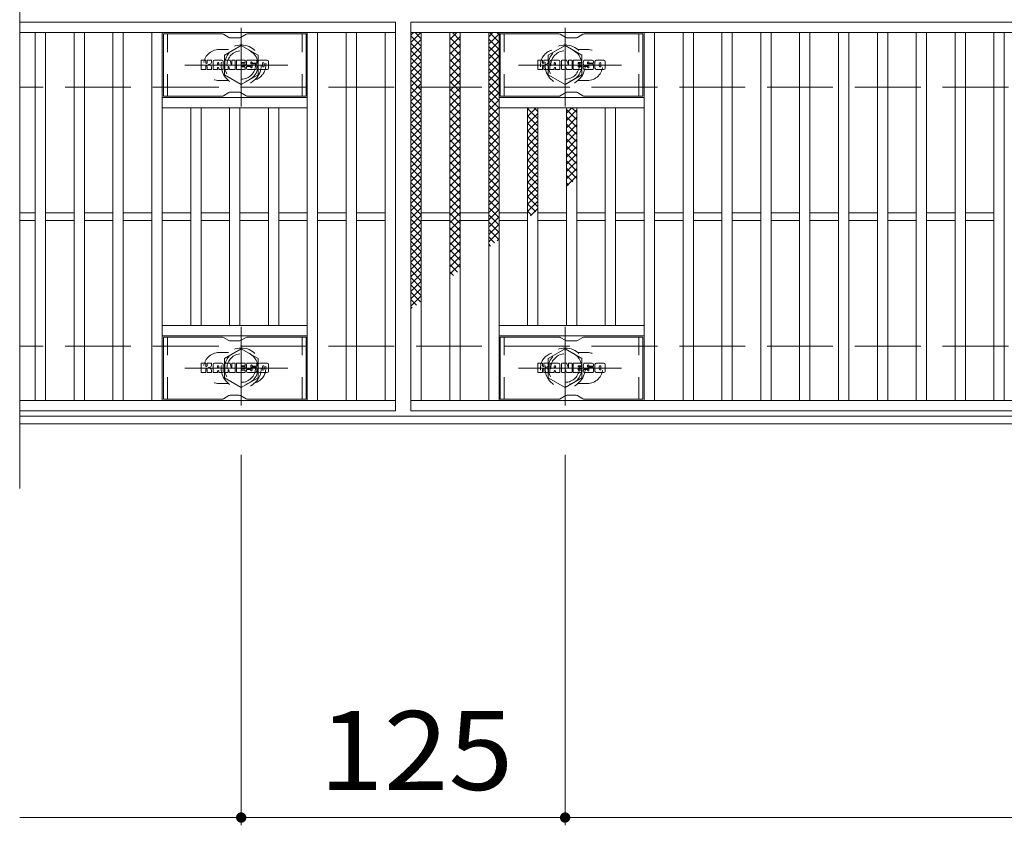
# Model space of a CAD drawing. Units: millimetres. Extents: x -1673 to 1867, y -1382 to 1155.
# Drawn here: x -1664 to -1284, y 626 to 937 of the extents above; entities that cross this region are included whole.
import ezdxf

# ---------------------------------------------------------------- set-up
doc = ezdxf.new("R2010")
doc.units = ezdxf.units.MM
doc.header["$LTSCALE"] = 10
for name, pattern in [('JWW_CENTER1', [6.773333, 4.233333, -0.846667, 0.846667, -0.846667]), ('JWW_DASHED1', [1.693333, 0.846667, -0.846667]), ('JWW_DASHED3', [3.386667, 2.54, -0.846667])]:
    doc.linetypes.add(name, pattern=pattern)
for name, color, linetype in [('C-1', 7, 'Continuous'), ('C-2', 7, 'Continuous'), ('C-3', 7, 'Continuous'), ('C-4', 7, 'Continuous'), ('C-8', 7, 'Continuous'), ('C-9', 7, 'Continuous'), ('C-F', 7, 'Continuous')]:
    doc.layers.add(name, color=color, linetype=linetype)
doc.styles.add('ＭＳ ゴシック', font='msgothic.ttc', dxfattribs={"height": 1})

msp = doc.modelspace()

# ---------------------------------------------------------------- linework, layer by layer
at = {"layer": 'C-1', "color": 2, "linetype": 'JWW_DASHED3', "lineweight": 9}
for p, q in [((-368.39, 910.92), (-1664.39, 910.92)), ((-368.39, 810.92), (-1664.39, 810.92))]:
    msp.add_line(p, q, dxfattribs=at)
at = {"layer": 'C-1', "color": 2, "linetype": 'Continuous', "lineweight": 9}
for p, q in [((-368.39, 783.92), (-1664.39, 783.92)), ((-368.39, 780.92), (-1664.39, 780.92))]:
    msp.add_line(p, q, dxfattribs=at)
at = {"layer": 'C-2', "color": 3, "linetype": 'Continuous', "lineweight": 9}
for p, q in [((-1664.39, 965.92), (-1664.39, 755.92)), ((-1519.39, 935.92), (-1664.39, 935.92)), ((-1519.39, 935.92), (-1519.39, 785.92)), ((-1513.39, 785.92), (-1513.39, 935.92)), ((-1513.39, 935.92), (-519.39, 935.92)), ((-1519.39, 931.92), (-1664.39, 931.92)), ((-1658.39, 789.92), (-1658.39, 931.92)), ((-1654.39, 789.92), (-1654.39, 931.92)), ((-1643.39, 789.92), (-1643.39, 931.92)), ((-1639.39, 789.92), (-1639.39, 931.92)), ((-1628.39, 789.92), (-1628.39, 931.92)), ((-1624.39, 789.92), (-1624.39, 931.92)), ((-1613.39, 789.92), (-1613.39, 931.92)), ((-1609.39, 789.92), (-1609.39, 931.92)), ((-1553.39, 789.92), (-1553.39, 931.92)), ((-1549.39, 789.92), (-1549.39, 931.92)), ((-1538.39, 789.92), (-1538.39, 931.92)), ((-1534.39, 789.92), (-1534.39, 931.92)), ((-1523.39, 789.92), (-1523.39, 931.92)), ((-1513.39, 931.92), (-519.39, 931.92)), ((-1509.39, 789.92), (-1509.39, 931.92)), ((-1498.39, 789.92), (-1498.39, 931.92)), ((-1494.39, 789.92), (-1494.39, 931.92)), ((-1483.39, 789.92), (-1483.39, 931.92)), ((-1479.39, 789.92), (-1479.39, 931.92)), ((-1423.39, 789.92), (-1423.39, 931.92)), ((-1419.39, 789.92), (-1419.39, 931.92)), ((-1408.39, 789.92), (-1408.39, 931.92)), ((-1404.39, 789.92), (-1404.39, 931.92)), ((-1393.39, 789.92), (-1393.39, 931.92)), ((-1389.39, 789.92), (-1389.39, 931.92)), ((-1378.39, 789.92), (-1378.39, 931.92)), ((-1374.39, 789.92), (-1374.39, 931.92)), ((-1363.39, 789.92), (-1363.39, 931.92)), ((-1359.39, 789.92), (-1359.39, 931.92)), ((-1348.39, 789.92), (-1348.39, 931.92)), ((-1344.39, 789.92), (-1344.39, 931.92)), ((-1333.39, 789.92), (-1333.39, 931.92)), ((-1329.39, 789.92), (-1329.39, 931.92)), ((-1318.39, 789.92), (-1318.39, 931.92)), ((-1314.39, 789.92), (-1314.39, 931.92)), ((-1303.39, 789.92), (-1303.39, 931.92)), ((-1299.39, 789.92), (-1299.39, 931.92)), ((-1288.39, 789.92), (-1288.39, 931.92)), ((-1284.39, 789.92), (-1284.39, 931.92)), ((-1553.39, 906.92), (-1609.39, 906.92)), ((-1479.39, 906.92), (-1423.39, 906.92)), ((-1553.39, 902.92), (-1609.39, 902.92)), ((-1598.39, 818.92), (-1598.39, 902.92)), ((-1594.39, 818.92), (-1594.39, 902.92)), ((-1583.39, 818.92), (-1583.39, 902.92)), ((-1579.39, 818.92), (-1579.39, 902.92)), ((-1568.39, 818.92), (-1568.39, 902.92)), ((-1564.39, 818.92), (-1564.39, 902.92)), ((-1479.39, 902.92), (-1423.39, 902.92)), ((-1468.39, 818.92), (-1468.39, 902.92)), ((-1464.39, 818.92), (-1464.39, 902.92)), ((-1453.39, 818.92), (-1453.39, 902.92)), ((-1449.39, 818.92), (-1449.39, 902.92)), ((-1438.39, 818.92), (-1438.39, 902.92)), ((-1434.39, 818.92), (-1434.39, 902.92)), ((-1658.39, 862.42), (-1664.39, 862.42)), ((-1658.39, 859.42), (-1664.39, 859.42)), ((-1643.39, 862.42), (-1654.39, 862.42)), ((-1643.39, 859.42), (-1654.39, 859.42)), ((-1628.39, 862.42), (-1639.39, 862.42)), ((-1628.39, 859.42), (-1639.39, 859.42)), ((-1613.39, 862.42), (-1624.39, 862.42)), ((-1613.39, 859.42), (-1624.39, 859.42)), ((-1598.39, 862.42), (-1609.39, 862.42)), ((-1598.39, 859.42), (-1609.39, 859.42)), ((-1583.39, 862.42), (-1594.39, 862.42)), ((-1583.39, 859.42), (-1594.39, 859.42)), ((-1568.39, 862.42), (-1579.39, 862.42)), ((-1568.39, 859.42), (-1579.39, 859.42)), ((-1553.39, 862.42), (-1564.39, 862.42)), ((-1553.39, 859.42), (-1564.39, 859.42)), ((-1538.39, 862.42), (-1549.39, 862.42)), ((-1538.39, 859.42), (-1549.39, 859.42)), ((-1523.39, 862.42), (-1534.39, 862.42)), ((-1523.39, 859.42), (-1534.39, 859.42)), ((-1509.39, 862.42), (-1498.39, 862.42)), ((-1509.39, 859.42), (-1498.39, 859.42)), ((-1494.39, 862.42), (-1483.39, 862.42)), ((-1494.39, 859.42), (-1483.39, 859.42)), ((-1479.39, 862.42), (-1468.39, 862.42)), ((-1479.39, 859.42), (-1468.39, 859.42)), ((-1464.39, 862.42), (-1453.39, 862.42)), ((-1464.39, 859.42), (-1453.39, 859.42)), ((-1449.39, 862.42), (-1438.39, 862.42)), ((-1449.39, 859.42), (-1438.39, 859.42)), ((-1434.39, 862.42), (-1423.39, 862.42)), ((-1434.39, 859.42), (-1423.39, 859.42)), ((-1419.39, 862.42), (-1408.39, 862.42)), ((-1419.39, 859.42), (-1408.39, 859.42)), ((-1404.39, 862.42), (-1393.39, 862.42)), ((-1404.39, 859.42), (-1393.39, 859.42)), ((-1389.39, 862.42), (-1378.39, 862.42)), ((-1389.39, 859.42), (-1378.39, 859.42)), ((-1374.39, 862.42), (-1363.39, 862.42)), ((-1374.39, 859.42), (-1363.39, 859.42)), ((-1359.39, 862.42), (-1348.39, 862.42)), ((-1359.39, 859.42), (-1348.39, 859.42)), ((-1344.39, 862.42), (-1333.39, 862.42)), ((-1344.39, 859.42), (-1333.39, 859.42)), ((-1329.39, 862.42), (-1318.39, 862.42)), ((-1329.39, 859.42), (-1318.39, 859.42)), ((-1314.39, 862.42), (-1303.39, 862.42)), ((-1314.39, 859.42), (-1303.39, 859.42)), ((-1299.39, 862.42), (-1288.39, 862.42)), ((-1299.39, 859.42), (-1288.39, 859.42)), ((-1553.39, 818.92), (-1609.39, 818.92)), ((-1479.39, 818.92), (-1423.39, 818.92)), ((-1553.39, 814.92), (-1609.39, 814.92)), ((-1479.39, 814.92), (-1423.39, 814.92)), ((-1664.39, 789.92), (-1519.39, 789.92)), ((-519.39, 789.92), (-1513.39, 789.92)), ((-1519.39, 785.92), (-1664.39, 785.92)), ((-519.39, 785.92), (-1513.39, 785.92))]:
    msp.add_line(p, q, dxfattribs=at)
at = {"layer": 'C-2', "color": 3, "linetype": 'JWW_DASHED1', "lineweight": 9}
for p, q in [((-1583.79, 925.42), (-1587.39, 925.42)), ((-1448.98, 925.42), (-1445.39, 925.42)), ((-1583.79, 913.42), (-1587.39, 913.42)), ((-1448.98, 913.42), (-1445.39, 913.42)), ((-1583.79, 808.42), (-1587.39, 808.42)), ((-1448.98, 808.42), (-1445.39, 808.42)), ((-1583.79, 796.42), (-1587.39, 796.42)), ((-1448.98, 796.42), (-1445.39, 796.42))]:
    msp.add_line(p, q, dxfattribs=at)
for centre, start, end in [((-1587.39, 919.42), 90, 270), ((-1575.39, 919.42), 286.3308, 73.6692), ((-1457.39, 919.42), 106.3308, 253.6692), ((-1445.39, 919.42), 270, 90), ((-1587.39, 802.42), 90, 270), ((-1575.39, 802.42), 286.3308, 73.6692), ((-1457.39, 802.42), 106.3308, 253.6692), ((-1445.39, 802.42), 270, 90)]:
    msp.add_arc(centre, 6, start, end, dxfattribs=at)
at = {"layer": 'C-3', "color": 6, "linetype": 'Continuous', "lineweight": 9}
for p, q in [((-1608.89, 907.42), (-1608.89, 931.42)), ((-1586.24, 931.42), (-1608.89, 931.42)), ((-1585.74, 931.28), (-1583.61, 930.05)), ((-1577.01, 931.28), (-1579.14, 930.05)), ((-1576.51, 931.42), (-1553.89, 931.42)), ((-1553.89, 907.42), (-1553.89, 931.42)), ((-1478.89, 907.42), (-1478.89, 931.42)), ((-1456.24, 931.42), (-1478.89, 931.42)), ((-1455.74, 931.28), (-1453.61, 930.05)), ((-1447.01, 931.28), (-1449.14, 930.05)), ((-1446.51, 931.42), (-1423.89, 931.42)), ((-1423.89, 907.42), (-1423.89, 931.42)), ((-1579.64, 929.92), (-1583.11, 929.92)), ((-1449.64, 929.92), (-1453.11, 929.92)), ((-1585.74, 907.55), (-1583.61, 908.78)), ((-1579.64, 908.92), (-1583.11, 908.92)), ((-1577.01, 907.55), (-1579.14, 908.78)), ((-1455.74, 907.55), (-1453.61, 908.78)), ((-1449.64, 908.92), (-1453.11, 908.92)), ((-1447.01, 907.55), (-1449.14, 908.78)), ((-1586.24, 907.42), (-1608.89, 907.42)), ((-1576.51, 907.42), (-1553.89, 907.42)), ((-1456.24, 907.42), (-1478.89, 907.42)), ((-1446.51, 907.42), (-1423.89, 907.42)), ((-1608.89, 790.42), (-1608.89, 814.42)), ((-1586.24, 814.42), (-1608.89, 814.42)), ((-1585.74, 814.28), (-1583.61, 813.05)), ((-1577.01, 814.28), (-1579.14, 813.05)), ((-1576.51, 814.42), (-1553.89, 814.42)), ((-1553.89, 790.42), (-1553.89, 814.42)), ((-1478.89, 790.42), (-1478.89, 814.42)), ((-1456.24, 814.42), (-1478.89, 814.42)), ((-1455.74, 814.28), (-1453.61, 813.05)), ((-1447.01, 814.28), (-1449.14, 813.05)), ((-1446.51, 814.42), (-1423.89, 814.42)), ((-1423.89, 790.42), (-1423.89, 814.42)), ((-1579.64, 812.92), (-1583.11, 812.92)), ((-1449.64, 812.92), (-1453.11, 812.92)), ((-1586.24, 790.42), (-1608.89, 790.42)), ((-1585.74, 790.55), (-1583.61, 791.79)), ((-1579.64, 791.92), (-1583.11, 791.92)), ((-1577.01, 790.55), (-1579.14, 791.79)), ((-1576.51, 790.42), (-1553.89, 790.42)), ((-1456.24, 790.42), (-1478.89, 790.42)), ((-1455.74, 790.55), (-1453.61, 791.79)), ((-1449.64, 791.92), (-1453.11, 791.92)), ((-1447.01, 790.55), (-1449.14, 791.79)), ((-1446.51, 790.42), (-1423.89, 790.42))]:
    msp.add_line(p, q, dxfattribs=at)
at = {"layer": 'C-3', "color": 6, "linetype": 'JWW_DASHED1', "lineweight": 9}
for p, q in [((-1607.39, 907.42), (-1607.39, 931.42)), ((-1555.39, 907.42), (-1555.39, 931.42)), ((-1477.39, 907.42), (-1477.39, 931.42)), ((-1425.39, 907.42), (-1425.39, 931.42)), ((-1607.39, 790.42), (-1607.39, 814.42)), ((-1555.39, 790.42), (-1555.39, 814.42)), ((-1477.39, 790.42), (-1477.39, 814.42)), ((-1425.39, 790.42), (-1425.39, 814.42))]:
    msp.add_line(p, q, dxfattribs=at)
at = {"layer": 'C-3', "color": 6, "linetype": 'Continuous', "lineweight": 9}
for centre, start, end in [((-1586.24, 930.42), 60, 90), ((-1576.51, 930.42), 90, 120), ((-1456.24, 930.42), 60, 90), ((-1446.51, 930.42), 90, 120), ((-1583.11, 930.92), 240, 270), ((-1579.64, 930.92), 270, 300), ((-1453.11, 930.92), 240, 270), ((-1449.64, 930.92), 270, 300), ((-1583.11, 907.92), 90, 120), ((-1579.64, 907.92), 60, 90), ((-1453.11, 907.92), 90, 120), ((-1449.64, 907.92), 60, 90), ((-1586.24, 908.42), 270, 300), ((-1576.51, 908.42), 240, 270), ((-1456.24, 908.42), 270, 300), ((-1446.51, 908.42), 240, 270), ((-1586.24, 813.42), 60, 90), ((-1576.51, 813.42), 90, 120), ((-1456.24, 813.42), 60, 90), ((-1446.51, 813.42), 90, 120), ((-1583.11, 813.92), 240, 270), ((-1579.64, 813.92), 270, 300), ((-1453.11, 813.92), 240, 270), ((-1449.64, 813.92), 270, 300), ((-1586.24, 791.42), 270, 300), ((-1583.11, 790.92), 90, 120), ((-1579.64, 790.92), 60, 90), ((-1576.51, 791.42), 240, 270), ((-1456.24, 791.42), 270, 300), ((-1453.11, 790.92), 90, 120), ((-1449.64, 790.92), 60, 90), ((-1446.51, 791.42), 240, 270)]:
    msp.add_arc(centre, 1, start, end, dxfattribs=at)
at = {"layer": 'C-4', "color": 7, "linetype": 'Continuous', "lineweight": 9}
for p, q in [((-1578.89, 768.92), (-1578.89, 625.92)), ((-1453.89, 768.92), (-1453.89, 625.92)), ((-1664.39, 628.92), (-368.39, 628.92))]:
    msp.add_line(p, q, dxfattribs=at)
at = {"layer": 'C-4', "color": 7, "linetype": 'Continuous', "lineweight": 9, "const_width": 2}
for points in [[(-1577.89, 628.92, 0.414214), (-1578.89, 629.92, 0.414214), (-1579.89, 628.92, 0.414214), (-1578.89, 627.92, 0.414214)], [(-1452.89, 628.92, 0.414214), (-1453.89, 629.92, 0.414214), (-1454.89, 628.92, 0.414214), (-1453.89, 627.92, 0.414214)]]:
    msp.add_lwpolyline(points, format="xyb", close=True, dxfattribs=at)
at = {"layer": 'C-8', "color": 4, "linetype": 'JWW_CENTER1', "lineweight": 9}
for p, q in [((-1578.89, 903.45), (-1578.89, 933.8)), ((-1453.89, 903.45), (-1453.89, 933.8)), ((-1560.92, 919.42), (-1600.61, 919.42)), ((-1471.86, 919.42), (-1432.17, 919.42)), ((-1578.89, 818.39), (-1578.89, 788.04)), ((-1453.89, 818.39), (-1453.89, 788.04)), ((-1560.92, 802.42), (-1600.61, 802.42)), ((-1471.86, 802.42), (-1432.17, 802.42))]:
    msp.add_line(p, q, dxfattribs=at)
at = {"layer": 'C-8', "color": 4, "linetype": 'JWW_DASHED1', "lineweight": 9}
for p, q in [((-1585.39, 923.17), (-1578.89, 926.92)), ((-1578.89, 926.92), (-1572.39, 923.17)), ((-1453.89, 926.92), (-1460.39, 923.17)), ((-1447.39, 923.17), (-1453.89, 926.92)), ((-1585.39, 915.67), (-1585.39, 923.17)), ((-1572.39, 923.17), (-1572.39, 915.67)), ((-1460.39, 923.17), (-1460.39, 915.67)), ((-1447.39, 915.67), (-1447.39, 923.17)), ((-1578.89, 911.91), (-1585.39, 915.67)), ((-1572.39, 915.67), (-1578.89, 911.91)), ((-1460.39, 915.67), (-1453.89, 911.91)), ((-1453.89, 911.91), (-1447.39, 915.67)), ((-1578.89, 809.92), (-1585.39, 806.17)), ((-1572.39, 806.17), (-1578.89, 809.92)), ((-1460.39, 806.17), (-1453.89, 809.92)), ((-1453.89, 809.92), (-1447.39, 806.17)), ((-1585.39, 806.17), (-1585.39, 798.67)), ((-1572.39, 798.67), (-1572.39, 806.17)), ((-1460.39, 798.67), (-1460.39, 806.17)), ((-1447.39, 806.17), (-1447.39, 798.67)), ((-1585.39, 798.67), (-1578.89, 794.91)), ((-1578.89, 794.91), (-1572.39, 798.67)), ((-1453.89, 794.91), (-1460.39, 798.67)), ((-1447.39, 798.67), (-1453.89, 794.91))]:
    msp.add_line(p, q, dxfattribs=at)
for centre, radius in [((-1578.89, 919.42), 7.75), ((-1578.89, 919.42), 6.5), ((-1578.89, 919.42), 5.5), ((-1453.89, 919.42), 7.75), ((-1453.89, 919.42), 6.5), ((-1453.89, 919.42), 5.5), ((-1578.89, 802.42), 7.75), ((-1453.89, 802.42), 7.75), ((-1578.89, 802.42), 6.5), ((-1578.89, 802.42), 5.5), ((-1453.89, 802.42), 6.5), ((-1453.89, 802.42), 5.5)]:
    msp.add_circle(centre, radius, dxfattribs=at)
at = {"layer": 'C-9', "color": 6, "linetype": 'Continuous', "lineweight": 9}
for p, q in [((-1513.39, 928.13), (-1509.6, 931.92)), ((-1513.39, 930.96), (-1512.42, 931.92)), ((-1511.8, 931.92), (-1509.39, 929.51)), ((-1498.39, 929.24), (-1495.71, 931.92)), ((-1497.4, 931.92), (-1494.39, 928.91)), ((-1494.57, 931.92), (-1494.39, 931.74)), ((-1483.39, 930.31), (-1481.78, 931.92)), ((-1483.39, 927.48), (-1479.39, 931.48)), ((-1483.05, 931.92), (-1479.39, 928.26)), ((-1480.22, 931.92), (-1479.39, 931.09)), ((-1513.39, 930.68), (-1509.39, 926.68)), ((-1513.39, 925.3), (-1509.39, 929.3)), ((-1513.39, 927.85), (-1509.39, 923.85)), ((-1498.39, 926.41), (-1494.39, 930.42)), ((-1498.39, 930.08), (-1494.39, 926.08)), ((-1498.39, 923.59), (-1494.39, 927.59)), ((-1498.39, 927.25), (-1494.39, 923.25)), ((-1483.39, 929.43), (-1479.39, 925.43)), ((-1483.39, 924.65), (-1479.39, 928.65)), ((-1513.39, 922.47), (-1509.39, 926.47)), ((-1513.39, 925.02), (-1509.39, 921.02)), ((-1513.39, 919.64), (-1509.39, 923.64)), ((-1498.39, 920.76), (-1494.39, 924.76)), ((-1498.39, 924.42), (-1494.39, 920.42)), ((-1483.39, 926.6), (-1479.39, 922.6)), ((-1483.39, 921.83), (-1479.39, 925.83)), ((-1483.39, 923.77), (-1479.39, 919.77)), ((-1513.39, 922.2), (-1509.39, 918.2)), ((-1513.39, 916.82), (-1509.39, 920.82)), ((-1498.39, 917.93), (-1494.39, 921.93)), ((-1498.39, 921.59), (-1494.39, 917.59)), ((-1483.39, 919), (-1479.39, 923)), ((-1483.39, 920.95), (-1479.39, 916.95)), ((-1483.39, 916.17), (-1479.39, 920.17)), ((-1513.39, 919.37), (-1509.39, 915.37)), ((-1513.39, 913.99), (-1509.39, 917.99)), ((-1513.39, 916.54), (-1509.39, 912.54)), ((-1498.39, 915.1), (-1494.39, 919.1)), ((-1498.39, 918.77), (-1494.39, 914.77)), ((-1498.39, 912.27), (-1494.39, 916.27)), ((-1498.39, 915.94), (-1494.39, 911.94)), ((-1483.39, 918.12), (-1479.39, 914.12)), ((-1483.39, 913.34), (-1479.39, 917.34)), ((-1513.39, 911.16), (-1509.39, 915.16)), ((-1513.39, 913.71), (-1509.39, 909.71)), ((-1513.39, 908.33), (-1509.39, 912.33)), ((-1498.39, 909.44), (-1494.39, 913.44)), ((-1498.39, 913.11), (-1494.39, 909.11)), ((-1483.39, 915.29), (-1479.39, 911.29)), ((-1483.39, 910.51), (-1479.39, 914.51)), ((-1483.39, 912.46), (-1479.39, 908.46)), ((-1513.39, 910.88), (-1509.39, 906.88)), ((-1513.39, 905.5), (-1509.39, 909.5)), ((-1498.39, 906.62), (-1494.39, 910.62)), ((-1498.39, 910.28), (-1494.39, 906.28)), ((-1483.39, 907.68), (-1479.39, 911.68)), ((-1483.39, 909.63), (-1479.39, 905.63)), ((-1483.39, 904.85), (-1479.39, 908.86)), ((-1513.39, 908.05), (-1509.39, 904.05)), ((-1513.39, 902.67), (-1509.39, 906.67)), ((-1513.39, 905.22), (-1509.39, 901.22)), ((-1498.39, 903.79), (-1494.39, 907.79)), ((-1498.39, 907.45), (-1494.39, 903.45)), ((-1498.39, 900.96), (-1494.39, 904.96)), ((-1498.39, 904.62), (-1494.39, 900.62)), ((-1483.39, 906.8), (-1479.39, 902.8)), ((-1483.39, 902.03), (-1479.39, 906.03)), ((-1513.39, 899.85), (-1509.39, 903.84)), ((-1513.39, 902.4), (-1509.39, 898.4)), ((-1513.39, 897.02), (-1509.39, 901.02)), ((-1498.39, 898.13), (-1494.39, 902.13)), ((-1498.39, 901.79), (-1494.39, 897.79)), ((-1483.39, 903.97), (-1479.39, 899.97)), ((-1483.39, 899.2), (-1479.39, 903.2)), ((-1483.39, 901.15), (-1479.39, 897.15)), ((-1468.39, 902.42), (-1467.89, 902.92)), ((-1468.39, 899.59), (-1465.06, 902.92)), ((-1468.39, 902.65), (-1464.39, 898.65)), ((-1468.39, 896.76), (-1464.39, 900.76)), ((-1465.83, 902.92), (-1464.39, 901.48)), ((-1453.39, 900.89), (-1451.35, 902.92)), ((-1453.39, 902.23), (-1449.39, 898.23)), ((-1453.39, 898.06), (-1449.39, 902.06)), ((-1451.25, 902.92), (-1449.39, 901.06)), ((-1513.39, 899.57), (-1509.39, 895.57)), ((-1513.39, 894.19), (-1509.39, 898.19)), ((-1498.39, 895.3), (-1494.39, 899.3)), ((-1498.39, 898.97), (-1494.39, 894.97)), ((-1483.39, 896.37), (-1479.39, 900.37)), ((-1483.39, 898.32), (-1479.39, 894.32)), ((-1483.39, 893.54), (-1479.39, 897.54)), ((-1468.39, 899.82), (-1464.39, 895.82)), ((-1468.39, 893.93), (-1464.39, 897.93)), ((-1468.39, 896.99), (-1464.39, 892.99)), ((-1453.39, 899.4), (-1449.39, 895.4)), ((-1453.39, 895.23), (-1449.39, 899.23)), ((-1513.39, 896.74), (-1509.39, 892.74)), ((-1513.39, 891.36), (-1509.39, 895.36)), ((-1513.39, 893.91), (-1509.39, 889.91)), ((-1498.39, 892.47), (-1494.39, 896.47)), ((-1498.39, 896.14), (-1494.39, 892.14)), ((-1498.39, 889.64), (-1494.39, 893.65)), ((-1498.39, 893.31), (-1494.39, 889.31)), ((-1483.39, 895.49), (-1479.39, 891.49)), ((-1483.39, 890.71), (-1479.39, 894.71)), ((-1468.39, 891.1), (-1464.39, 895.1)), ((-1468.39, 894.17), (-1464.39, 890.17)), ((-1453.39, 896.57), (-1449.39, 892.57)), ((-1453.39, 892.4), (-1449.39, 896.4)), ((-1453.39, 893.75), (-1449.39, 889.75)), ((-1453.39, 889.57), (-1449.39, 893.57)), ((-1513.39, 888.53), (-1509.39, 892.53)), ((-1513.39, 891.08), (-1509.39, 887.08)), ((-1513.39, 885.7), (-1509.39, 889.7)), ((-1498.39, 886.82), (-1494.39, 890.82)), ((-1498.39, 890.48), (-1494.39, 886.48)), ((-1483.39, 892.66), (-1479.39, 888.66)), ((-1483.39, 887.88), (-1479.39, 891.88)), ((-1483.39, 889.83), (-1479.39, 885.83)), ((-1468.39, 888.28), (-1464.39, 892.28)), ((-1468.39, 891.34), (-1464.39, 887.34)), ((-1468.39, 885.45), (-1464.39, 889.45)), ((-1453.39, 890.92), (-1449.39, 886.92)), ((-1453.39, 886.74), (-1449.39, 890.74)), ((-1513.39, 888.25), (-1509.39, 884.25)), ((-1513.39, 882.87), (-1509.39, 886.87)), ((-1513.39, 885.43), (-1509.39, 881.43)), ((-1498.39, 883.99), (-1494.39, 887.99)), ((-1498.39, 887.65), (-1494.39, 883.65)), ((-1483.39, 885.06), (-1479.39, 889.06)), ((-1483.39, 887), (-1479.39, 883)), ((-1483.39, 882.23), (-1479.39, 886.23)), ((-1468.39, 888.51), (-1464.39, 884.51)), ((-1468.39, 882.62), (-1464.39, 886.62)), ((-1468.39, 885.68), (-1464.39, 881.68)), ((-1453.39, 888.09), (-1449.39, 884.09)), ((-1453.39, 883.91), (-1449.39, 887.91)), ((-1513.39, 880.05), (-1509.39, 884.05)), ((-1513.39, 882.6), (-1509.39, 878.6)), ((-1498.39, 881.16), (-1494.39, 885.16)), ((-1498.39, 884.82), (-1494.39, 880.82)), ((-1498.39, 878.33), (-1494.39, 882.33)), ((-1498.39, 882), (-1494.39, 878)), ((-1483.39, 884.18), (-1479.39, 880.18)), ((-1483.39, 879.4), (-1479.39, 883.4)), ((-1468.39, 879.79), (-1464.39, 883.79)), ((-1468.39, 882.85), (-1464.39, 878.85)), ((-1453.39, 885.26), (-1449.39, 881.26)), ((-1453.39, 881.09), (-1449.39, 885.09)), ((-1453.39, 882.43), (-1449.39, 878.43)), ((-1453.39, 878.26), (-1449.39, 882.26)), ((-1513.39, 877.22), (-1509.39, 881.22)), ((-1513.39, 879.77), (-1509.39, 875.77)), ((-1513.39, 874.39), (-1509.39, 878.39)), ((-1498.39, 875.5), (-1494.39, 879.5)), ((-1498.39, 879.17), (-1494.39, 875.17)), ((-1483.39, 881.35), (-1479.39, 877.35)), ((-1483.39, 876.57), (-1479.39, 880.57)), ((-1483.39, 878.52), (-1479.39, 874.52)), ((-1468.39, 876.96), (-1464.39, 880.96)), ((-1468.39, 880.02), (-1464.39, 876.02)), ((-1468.39, 874.13), (-1464.39, 878.13)), ((-1453.39, 879.6), (-1449.39, 875.6)), ((-1453.39, 875.43), (-1449.39, 879.43)), ((-1513.39, 876.94), (-1509.39, 872.94)), ((-1513.39, 871.56), (-1509.39, 875.56)), ((-1513.39, 874.11), (-1509.39, 870.11)), ((-1498.39, 872.67), (-1494.39, 876.67)), ((-1498.39, 876.34), (-1494.39, 872.34)), ((-1483.39, 873.74), (-1479.39, 877.74)), ((-1483.39, 875.69), (-1479.39, 871.69)), ((-1483.39, 870.91), (-1479.39, 874.91)), ((-1468.39, 877.19), (-1464.39, 873.19)), ((-1468.39, 871.31), (-1464.39, 875.31)), ((-1468.39, 874.37), (-1464.39, 870.37)), ((-1453.39, 876.77), (-1450.93, 874.32)), ((-1453.39, 872.6), (-1449.39, 876.6)), ((-1513.39, 868.73), (-1509.39, 872.73)), ((-1513.39, 871.28), (-1509.39, 867.28)), ((-1498.39, 869.85), (-1494.39, 873.85)), ((-1498.39, 873.51), (-1494.39, 869.51)), ((-1498.39, 867.02), (-1494.39, 871.02)), ((-1498.39, 870.68), (-1494.39, 866.68)), ((-1483.39, 872.86), (-1479.39, 868.86)), ((-1483.39, 868.09), (-1479.39, 872.09)), ((-1468.39, 868.48), (-1464.39, 872.48)), ((-1468.39, 871.54), (-1464.39, 867.54)), ((-1453.39, 873.95), (-1452.52, 873.08)), ((-1513.39, 865.9), (-1509.39, 869.9)), ((-1513.39, 868.46), (-1509.39, 864.46)), ((-1513.39, 863.08), (-1509.39, 867.08)), ((-1498.39, 864.19), (-1494.39, 868.19)), ((-1498.39, 867.85), (-1494.39, 863.85)), ((-1483.39, 870.03), (-1479.39, 866.03)), ((-1483.39, 865.26), (-1479.39, 869.26)), ((-1483.39, 867.21), (-1479.39, 863.21)), ((-1483.39, 862.43), (-1479.39, 866.43)), ((-1468.39, 865.65), (-1464.39, 869.65)), ((-1468.39, 868.71), (-1464.39, 864.71)), ((-1468.39, 862.82), (-1464.39, 866.82)), ((-1513.39, 865.63), (-1509.39, 861.63)), ((-1513.39, 860.25), (-1509.39, 864.25)), ((-1513.39, 862.8), (-1509.39, 858.8)), ((-1498.39, 861.36), (-1494.39, 865.36)), ((-1498.39, 865.03), (-1494.39, 861.03)), ((-1483.39, 864.38), (-1479.39, 860.38)), ((-1483.39, 859.6), (-1479.39, 863.6)), ((-1468.39, 865.88), (-1465.23, 862.72)), ((-1468.39, 863.05), (-1466.81, 861.48)), ((-1467.2, 861.17), (-1464.39, 863.99)), ((-1513.39, 857.42), (-1509.39, 861.42)), ((-1513.39, 859.97), (-1509.39, 855.97)), ((-1498.39, 858.53), (-1494.39, 862.53)), ((-1498.39, 862.2), (-1494.39, 858.2)), ((-1498.39, 855.7), (-1494.39, 859.7)), ((-1498.39, 859.37), (-1494.39, 855.37)), ((-1483.39, 861.55), (-1479.39, 857.55)), ((-1483.39, 856.77), (-1479.39, 860.77)), ((-1513.39, 854.59), (-1509.39, 858.59)), ((-1513.39, 857.14), (-1509.39, 853.14)), ((-1513.39, 851.76), (-1509.39, 855.76)), ((-1498.39, 852.88), (-1494.39, 856.88)), ((-1498.39, 856.54), (-1494.39, 852.54)), ((-1483.39, 858.72), (-1479.39, 854.72)), ((-1483.39, 853.94), (-1479.39, 857.94)), ((-1483.39, 855.89), (-1479.52, 852.03)), ((-1483.39, 851.12), (-1479.39, 855.11)), ((-1513.39, 854.31), (-1509.39, 850.31)), ((-1513.39, 848.93), (-1509.39, 852.93)), ((-1513.39, 851.48), (-1509.39, 847.49)), ((-1498.39, 850.05), (-1494.39, 854.05)), ((-1498.39, 853.71), (-1494.39, 849.71)), ((-1498.39, 847.22), (-1494.39, 851.22)), ((-1483.39, 853.06), (-1481.11, 850.78)), ((-1480.11, 851.56), (-1479.39, 852.29)), ((-1513.39, 846.1), (-1509.39, 850.1)), ((-1513.39, 848.66), (-1509.39, 844.66)), ((-1498.39, 850.88), (-1494.39, 846.88)), ((-1498.39, 844.39), (-1494.39, 848.39)), ((-1498.39, 848.05), (-1494.39, 844.05)), ((-1483.39, 850.24), (-1482.7, 849.54)), ((-1513.39, 843.28), (-1509.39, 847.28)), ((-1513.39, 845.83), (-1509.39, 841.83)), ((-1513.39, 840.45), (-1509.39, 844.45)), ((-1498.39, 841.56), (-1494.39, 845.56)), ((-1498.39, 845.23), (-1494.39, 841.23)), ((-1513.39, 843), (-1509.39, 839)), ((-1513.39, 837.62), (-1509.39, 841.62)), ((-1513.39, 840.17), (-1509.39, 836.17)), ((-1498.39, 838.73), (-1494.39, 842.73)), ((-1498.39, 842.4), (-1495.4, 839.41)), ((-1513.39, 834.79), (-1509.39, 838.79)), ((-1513.39, 837.34), (-1509.39, 833.34)), ((-1498.39, 839.57), (-1496.99, 838.17)), ((-1513.39, 831.96), (-1509.39, 835.96)), ((-1513.39, 834.51), (-1509.39, 830.51)), ((-1513.39, 829.13), (-1509.39, 833.13)), ((-1513.39, 831.69), (-1509.7, 828)), ((-1513.39, 826.31), (-1509.39, 830.31)), ((-1513.39, 828.86), (-1511.29, 826.76)), ((-1513.39, 826.03), (-1512.87, 825.52))]:
    msp.add_line(p, q, dxfattribs=at)
at = {"layer": 'C-F', "color": 7, "linetype": 'Continuous', "lineweight": 9}
for p, q in [((-1594.4, 917.82), (-1594.4, 921.17)), ((-1592.72, 921.33), (-1594.24, 921.33)), ((-1592.56, 921.17), (-1592.56, 920.25)), ((-1592.06, 921.17), (-1592.06, 920.25)), ((-1590.55, 921.33), (-1591.9, 921.33)), ((-1590.39, 921.17), (-1590.39, 920.39)), ((-1589.73, 917.82), (-1589.73, 920.81)), ((-1586.41, 921.33), (-1589.2, 921.33)), ((-1588.06, 919.54), (-1588.06, 920.08)), ((-1587.55, 919.54), (-1587.55, 920.08)), ((-1585.89, 917.82), (-1585.89, 920.81)), ((-1585.22, 921.17), (-1585.22, 917.82)), ((-1585.06, 921.33), (-1583.36, 921.33)), ((-1583.21, 921.22), (-1582.73, 919.73)), ((-1582.57, 921.17), (-1582.57, 919.75)), ((-1582.41, 921.33), (-1581.39, 921.33)), ((-1581.23, 921.17), (-1581.23, 917.82)), ((-1580.72, 917.82), (-1580.72, 921.17)), ((-1580.57, 921.33), (-1577.54, 921.33)), ((-1577.54, 920.34), (-1578.66, 920.34)), ((-1577.54, 919.9), (-1578.66, 919.9)), ((-1577.39, 920.5), (-1577.39, 921.17)), ((-1577.39, 919.25), (-1577.39, 919.74)), ((-1573.4, 921.33), (-1576.46, 921.33)), ((-1575.22, 919.99), (-1575.22, 920.4)), ((-1575.07, 919.83), (-1573.31, 919.83)), ((-1574.71, 920.31), (-1574.71, 920.4)), ((-1574.55, 920.15), (-1572.88, 920.15)), ((-1572.88, 920.81), (-1572.88, 920.15)), ((-1572.37, 918.19), (-1572.37, 920.81)), ((-1568.9, 921.33), (-1571.85, 921.33)), ((-1570.69, 918.99), (-1570.69, 920.01)), ((-1570.05, 918.99), (-1570.05, 920.01)), ((-1568.38, 920.81), (-1568.38, 918.19)), ((-1464.4, 917.82), (-1464.4, 921.17)), ((-1462.72, 921.33), (-1464.24, 921.33)), ((-1462.56, 921.17), (-1462.56, 920.25)), ((-1462.06, 921.17), (-1462.06, 920.25)), ((-1460.55, 921.33), (-1461.9, 921.33)), ((-1460.39, 921.17), (-1460.39, 920.39)), ((-1459.73, 917.82), (-1459.73, 920.81)), ((-1456.41, 921.33), (-1459.21, 921.33)), ((-1458.07, 919.54), (-1458.07, 920.08)), ((-1457.55, 919.54), (-1457.55, 920.08)), ((-1455.89, 917.82), (-1455.89, 920.81)), ((-1455.22, 921.17), (-1455.22, 917.82)), ((-1455.06, 921.33), (-1453.36, 921.33)), ((-1453.21, 921.22), (-1452.73, 919.73)), ((-1452.57, 921.17), (-1452.57, 919.75)), ((-1452.41, 921.33), (-1451.39, 921.33)), ((-1451.23, 921.17), (-1451.23, 917.82)), ((-1450.72, 917.82), (-1450.72, 921.17)), ((-1450.57, 921.33), (-1447.55, 921.33)), ((-1447.55, 920.34), (-1448.66, 920.34)), ((-1447.55, 919.9), (-1448.66, 919.9)), ((-1447.39, 920.5), (-1447.39, 921.17)), ((-1447.39, 919.25), (-1447.39, 919.74)), ((-1443.4, 921.33), (-1446.46, 921.33)), ((-1445.23, 919.99), (-1445.23, 920.4)), ((-1445.07, 919.83), (-1443.31, 919.83)), ((-1444.71, 920.31), (-1444.71, 920.4)), ((-1444.55, 920.15), (-1442.88, 920.15)), ((-1442.88, 920.81), (-1442.88, 920.15)), ((-1442.37, 918.19), (-1442.37, 920.81)), ((-1438.9, 921.33), (-1441.85, 921.33)), ((-1440.69, 918.99), (-1440.69, 920.01)), ((-1440.05, 918.99), (-1440.05, 920.01)), ((-1438.38, 920.81), (-1438.38, 918.19)), ((-1594.24, 917.66), (-1592.72, 917.66)), ((-1592.56, 917.82), (-1592.56, 918.91)), ((-1592.06, 917.82), (-1592.06, 918.91)), ((-1591.9, 917.66), (-1590.55, 917.66)), ((-1590.39, 917.82), (-1590.39, 918.75)), ((-1588.22, 917.66), (-1589.57, 917.66)), ((-1588.06, 917.82), (-1588.06, 918.24)), ((-1587.61, 919.48), (-1588.01, 919.48)), ((-1587.55, 917.82), (-1587.55, 918.24)), ((-1587.4, 917.66), (-1586.05, 917.66)), ((-1584.06, 917.66), (-1585.06, 917.66)), ((-1583.9, 917.82), (-1583.9, 918.73)), ((-1583.41, 917.78), (-1583.7, 918.76)), ((-1581.39, 917.66), (-1583.26, 917.66)), ((-1580.57, 917.66), (-1577.56, 917.66)), ((-1577.54, 919.09), (-1578.67, 919.09)), ((-1577.56, 918.67), (-1578.67, 918.67)), ((-1577.4, 917.82), (-1577.4, 918.51)), ((-1576.88, 918.68), (-1576.88, 918.19)), ((-1576.73, 918.83), (-1575.37, 918.83)), ((-1574.87, 919.16), (-1576.46, 919.16)), ((-1573.31, 917.66), (-1576.36, 917.66)), ((-1575.22, 918.68), (-1575.22, 918.56)), ((-1574.72, 919.01), (-1574.72, 918.56)), ((-1568.9, 917.66), (-1571.85, 917.66)), ((-1464.24, 917.66), (-1462.72, 917.66)), ((-1462.56, 917.82), (-1462.56, 918.91)), ((-1462.06, 917.82), (-1462.06, 918.91)), ((-1461.9, 917.66), (-1460.55, 917.66)), ((-1460.39, 917.82), (-1460.39, 918.75)), ((-1458.22, 917.66), (-1459.57, 917.66)), ((-1458.07, 917.82), (-1458.07, 918.24)), ((-1457.61, 919.48), (-1458.01, 919.48)), ((-1457.55, 917.82), (-1457.55, 918.24)), ((-1457.4, 917.66), (-1456.05, 917.66)), ((-1454.06, 917.66), (-1455.06, 917.66)), ((-1453.9, 917.82), (-1453.9, 918.73)), ((-1453.41, 917.78), (-1453.7, 918.76)), ((-1451.39, 917.66), (-1453.26, 917.66)), ((-1450.57, 917.66), (-1447.56, 917.66)), ((-1447.55, 919.09), (-1448.67, 919.09)), ((-1447.56, 918.67), (-1448.67, 918.67)), ((-1447.4, 917.82), (-1447.4, 918.51)), ((-1446.88, 918.68), (-1446.88, 918.19)), ((-1446.73, 918.83), (-1445.37, 918.83)), ((-1444.87, 919.16), (-1446.46, 919.16)), ((-1443.31, 917.66), (-1446.36, 917.66)), ((-1445.22, 918.68), (-1445.22, 918.56)), ((-1444.72, 919.01), (-1444.72, 918.56)), ((-1438.9, 917.66), (-1441.85, 917.66)), ((-1594.4, 800.82), (-1594.4, 804.17)), ((-1592.72, 804.33), (-1594.24, 804.33)), ((-1592.56, 804.17), (-1592.56, 803.25)), ((-1592.56, 800.82), (-1592.56, 801.91)), ((-1592.06, 804.17), (-1592.06, 803.25)), ((-1592.06, 800.82), (-1592.06, 801.91)), ((-1590.55, 804.33), (-1591.9, 804.33)), ((-1590.39, 804.17), (-1590.39, 803.39)), ((-1589.73, 800.82), (-1589.73, 803.81)), ((-1586.41, 804.33), (-1589.2, 804.33)), ((-1588.06, 802.54), (-1588.06, 803.08)), ((-1587.61, 802.48), (-1588.01, 802.48)), ((-1587.55, 802.54), (-1587.55, 803.08)), ((-1585.89, 800.82), (-1585.89, 803.81)), ((-1585.22, 804.17), (-1585.22, 800.82)), ((-1585.06, 804.33), (-1583.36, 804.33)), ((-1583.21, 804.22), (-1582.73, 802.73)), ((-1582.57, 804.17), (-1582.57, 802.75)), ((-1582.41, 804.33), (-1581.39, 804.33)), ((-1581.23, 804.17), (-1581.23, 800.82)), ((-1580.72, 800.82), (-1580.72, 804.17)), ((-1580.57, 804.33), (-1577.54, 804.33)), ((-1577.54, 802.09), (-1578.67, 802.09)), ((-1577.54, 803.34), (-1578.66, 803.34)), ((-1577.54, 802.9), (-1578.66, 802.9)), ((-1577.39, 803.5), (-1577.39, 804.17)), ((-1577.39, 802.25), (-1577.39, 802.74)), ((-1576.73, 801.83), (-1575.37, 801.83)), ((-1573.4, 804.33), (-1576.45, 804.33)), ((-1574.87, 802.16), (-1576.45, 802.16)), ((-1575.22, 802.99), (-1575.22, 803.4)), ((-1575.07, 802.83), (-1573.31, 802.83)), ((-1574.72, 802.01), (-1574.72, 801.57)), ((-1574.71, 803.31), (-1574.71, 803.4)), ((-1574.55, 803.15), (-1572.88, 803.15)), ((-1572.88, 803.81), (-1572.88, 803.15)), ((-1572.37, 801.19), (-1572.37, 803.81)), ((-1568.9, 804.33), (-1571.85, 804.33)), ((-1570.69, 801.99), (-1570.69, 803.01)), ((-1570.05, 801.99), (-1570.05, 803.01)), ((-1568.38, 803.81), (-1568.38, 801.19)), ((-1464.4, 800.82), (-1464.4, 804.17)), ((-1462.72, 804.33), (-1464.24, 804.33)), ((-1462.56, 804.17), (-1462.56, 803.25)), ((-1462.56, 800.82), (-1462.56, 801.91)), ((-1462.06, 804.17), (-1462.06, 803.25)), ((-1462.06, 800.82), (-1462.06, 801.91)), ((-1460.55, 804.33), (-1461.9, 804.33)), ((-1460.39, 804.17), (-1460.39, 803.39)), ((-1459.73, 800.82), (-1459.73, 803.81)), ((-1456.41, 804.33), (-1459.21, 804.33)), ((-1458.07, 802.54), (-1458.07, 803.08)), ((-1457.61, 802.48), (-1458.01, 802.48)), ((-1457.55, 802.54), (-1457.55, 803.08)), ((-1455.89, 800.82), (-1455.89, 803.81)), ((-1455.22, 804.17), (-1455.22, 800.82)), ((-1455.06, 804.33), (-1453.36, 804.33)), ((-1453.21, 804.22), (-1452.73, 802.73)), ((-1452.57, 804.17), (-1452.57, 802.75)), ((-1452.41, 804.33), (-1451.39, 804.33)), ((-1451.23, 804.17), (-1451.23, 800.82)), ((-1450.72, 800.82), (-1450.72, 804.17)), ((-1450.57, 804.33), (-1447.54, 804.33)), ((-1447.54, 802.09), (-1448.67, 802.09)), ((-1447.54, 803.34), (-1448.66, 803.34)), ((-1447.54, 802.9), (-1448.66, 802.9)), ((-1447.39, 803.5), (-1447.39, 804.17)), ((-1447.39, 802.25), (-1447.39, 802.74)), ((-1446.73, 801.83), (-1445.37, 801.83)), ((-1443.4, 804.33), (-1446.46, 804.33)), ((-1444.87, 802.16), (-1446.46, 802.16)), ((-1445.23, 802.99), (-1445.23, 803.4)), ((-1445.07, 802.83), (-1443.31, 802.83)), ((-1444.72, 802.01), (-1444.72, 801.57)), ((-1444.71, 803.31), (-1444.71, 803.4)), ((-1444.55, 803.15), (-1442.88, 803.15)), ((-1442.88, 803.81), (-1442.88, 803.15)), ((-1442.37, 801.19), (-1442.37, 803.81)), ((-1438.9, 804.33), (-1441.85, 804.33)), ((-1440.69, 801.99), (-1440.69, 803.01)), ((-1440.05, 801.99), (-1440.05, 803.01)), ((-1438.38, 803.81), (-1438.38, 801.19)), ((-1594.24, 800.66), (-1592.72, 800.66)), ((-1591.9, 800.66), (-1590.55, 800.66)), ((-1590.39, 800.82), (-1590.39, 801.75)), ((-1588.22, 800.66), (-1589.57, 800.66)), ((-1588.06, 800.82), (-1588.06, 801.24)), ((-1587.55, 800.82), (-1587.55, 801.24)), ((-1587.4, 800.66), (-1586.05, 800.66)), ((-1584.06, 800.66), (-1585.06, 800.66)), ((-1583.9, 800.82), (-1583.9, 801.73)), ((-1583.41, 800.78), (-1583.7, 801.76)), ((-1581.39, 800.66), (-1583.26, 800.66)), ((-1580.57, 800.66), (-1577.56, 800.66)), ((-1577.56, 801.67), (-1578.67, 801.67)), ((-1577.4, 800.82), (-1577.4, 801.51)), ((-1576.88, 801.68), (-1576.88, 801.19)), ((-1573.31, 800.66), (-1576.36, 800.66)), ((-1575.22, 801.68), (-1575.22, 801.57)), ((-1568.9, 800.66), (-1571.85, 800.66)), ((-1464.24, 800.66), (-1462.72, 800.66)), ((-1461.9, 800.66), (-1460.55, 800.66)), ((-1460.39, 800.82), (-1460.39, 801.75)), ((-1458.22, 800.66), (-1459.57, 800.66)), ((-1458.07, 800.82), (-1458.07, 801.24)), ((-1457.55, 800.82), (-1457.55, 801.24)), ((-1457.4, 800.66), (-1456.05, 800.66)), ((-1454.06, 800.66), (-1455.06, 800.66)), ((-1453.9, 800.82), (-1453.9, 801.73)), ((-1453.41, 800.78), (-1453.7, 801.76)), ((-1451.39, 800.66), (-1453.26, 800.66)), ((-1450.57, 800.66), (-1447.56, 800.66)), ((-1447.56, 801.67), (-1448.67, 801.67)), ((-1447.4, 800.82), (-1447.4, 801.51)), ((-1446.88, 801.68), (-1446.88, 801.19)), ((-1443.31, 800.66), (-1446.36, 800.66)), ((-1445.22, 801.68), (-1445.22, 801.57)), ((-1438.9, 800.66), (-1441.85, 800.66))]:
    msp.add_line(p, q, dxfattribs=at)
for centre, radius, start, end in [((-1594.24, 921.17), 0.157, 90, 180), ((-1592.72, 921.17), 0.157, 0, 90), ((-1592.31, 920.25), 0.251, 180, 0), ((-1591.9, 921.17), 0.157, 90, 180), ((-1591.47, 919.58), 0.0878, 97.3317, 266.5718), ((-1591.77, 921.91), 2.26, 277.3317, 299.4207), ((-1590.92, 920.39), 0.524, 299.4207, 0), ((-1590.55, 921.17), 0.157, 0, 90), ((-1589.2, 920.81), 0.524, 90, 180), ((-1587.81, 920.08), 0.255, 0, 180), ((-1586.41, 920.81), 0.524, 0, 90), ((-1585.06, 921.17), 0.157, 90, 180), ((-1583.36, 921.17), 0.157, 17.7564, 90), ((-1582.65, 919.75), 0.0827, 197.7564, 0), ((-1582.41, 921.17), 0.157, 90, 180), ((-1581.39, 921.17), 0.157, 0, 90), ((-1580.57, 921.17), 0.157, 90, 180), ((-1578.66, 920.12), 0.22, 90, 270), ((-1577.54, 921.17), 0.157, 0, 90), ((-1577.54, 920.5), 0.157, 270, 0), ((-1577.54, 919.74), 0.157, 0, 90), ((-1574.51, 920.25), 2.38, 157.1011, 202.8989), ((-1576.46, 921.07), 0.262, 90, 157.1011), ((-1574.97, 920.4), 0.259, 0, 180), ((-1575.07, 919.99), 0.157, 180, 270), ((-1574.55, 920.31), 0.157, 180, 270), ((-1573.4, 920.81), 0.524, 0, 90), ((-1573.31, 919.57), 0.262, 22.908, 90), ((-1575.25, 918.75), 2.37, 337.092, 22.908), ((-1571.85, 920.81), 0.524, 90, 180), ((-1570.37, 920.01), 0.321, 0, 180), ((-1568.9, 920.81), 0.524, 0, 90), ((-1464.24, 921.17), 0.157, 90, 180), ((-1462.72, 921.17), 0.157, 0, 90), ((-1462.31, 920.25), 0.251, 180, 0), ((-1461.9, 921.17), 0.157, 90, 180), ((-1461.47, 919.58), 0.0878, 97.3317, 266.5718), ((-1461.77, 921.91), 2.26, 277.3317, 299.4207), ((-1460.92, 920.39), 0.524, 299.4207, 0), ((-1460.55, 921.17), 0.157, 0, 90), ((-1459.21, 920.81), 0.524, 90, 180), ((-1457.81, 920.08), 0.255, 0, 180), ((-1456.41, 920.81), 0.524, 0, 90), ((-1455.06, 921.17), 0.157, 90, 180), ((-1453.36, 921.17), 0.157, 17.7564, 90), ((-1452.65, 919.75), 0.0827, 197.7564, 0), ((-1452.41, 921.17), 0.157, 90, 180), ((-1451.39, 921.17), 0.157, 0, 90), ((-1450.57, 921.17), 0.157, 90, 180), ((-1448.66, 920.12), 0.22, 90, 270), ((-1447.55, 921.17), 0.157, 0, 90), ((-1447.55, 920.5), 0.157, 270, 0), ((-1447.55, 919.74), 0.157, 0, 90), ((-1444.51, 920.25), 2.38, 157.1011, 202.8989), ((-1446.46, 921.07), 0.262, 90, 157.1011), ((-1444.97, 920.4), 0.259, 0, 180), ((-1445.07, 919.99), 0.157, 180, 270), ((-1444.55, 920.31), 0.157, 180, 270), ((-1443.4, 920.81), 0.524, 0, 90), ((-1443.31, 919.57), 0.262, 22.908, 90), ((-1445.25, 918.75), 2.37, 337.092, 22.908), ((-1441.85, 920.81), 0.524, 90, 180), ((-1440.37, 920.01), 0.321, 0, 180), ((-1438.9, 920.81), 0.524, 0, 90), ((-1594.24, 917.82), 0.157, 180, 270), ((-1592.72, 917.82), 0.157, 270, 0), ((-1592.31, 918.91), 0.249, 0, 180), ((-1591.9, 917.82), 0.157, 180, 270), ((-1591.58, 917.85), 1.64, 53.7199, 86.5718), ((-1590.92, 918.75), 0.524, 0, 53.7199), ((-1590.55, 917.82), 0.157, 270, 0), ((-1589.57, 917.82), 0.157, 180, 270), ((-1588.22, 917.82), 0.157, 270, 0), ((-1588.01, 919.54), 0.0524, 180, 270), ((-1587.81, 918.24), 0.255, 0, 180), ((-1587.61, 919.54), 0.0524, 270, 0), ((-1587.4, 917.82), 0.157, 180, 270), ((-1586.05, 917.82), 0.157, 270, 0), ((-1585.06, 917.82), 0.157, 180, 270), ((-1584.06, 917.82), 0.157, 270, 0), ((-1583.8, 918.73), 0.101, 16.4888, 180), ((-1583.26, 917.82), 0.157, 196.4888, 270), ((-1581.39, 917.82), 0.157, 270, 0), ((-1580.57, 917.82), 0.157, 180, 270), ((-1578.67, 918.88), 0.214, 90, 270), ((-1577.56, 918.51), 0.157, 0, 90), ((-1577.56, 917.82), 0.157, 270, 0), ((-1577.54, 919.25), 0.157, 270, 0), ((-1576.73, 918.68), 0.157, 90, 180), ((-1576.36, 918.19), 0.524, 180, 270), ((-1576.46, 919.42), 0.262, 202.8989, 270), ((-1575.37, 918.68), 0.157, 0, 90), ((-1574.97, 918.56), 0.25, 180, 0), ((-1574.87, 919.01), 0.157, 0, 90), ((-1573.31, 917.93), 0.262, 270, 337.092), ((-1571.85, 918.19), 0.524, 180, 270), ((-1570.37, 918.99), 0.321, 180, 0), ((-1568.9, 918.19), 0.524, 270, 0), ((-1464.24, 917.82), 0.157, 180, 270), ((-1462.72, 917.82), 0.157, 270, 0), ((-1462.31, 918.91), 0.249, 0, 180), ((-1461.9, 917.82), 0.157, 180, 270), ((-1461.58, 917.85), 1.64, 53.7199, 86.5718), ((-1460.92, 918.75), 0.524, 0, 53.7199), ((-1460.55, 917.82), 0.157, 270, 0), ((-1459.57, 917.82), 0.157, 180, 270), ((-1458.22, 917.82), 0.157, 270, 0), ((-1458.01, 919.54), 0.0524, 180, 270), ((-1457.81, 918.24), 0.255, 0, 180), ((-1457.61, 919.54), 0.0524, 270, 0), ((-1457.4, 917.82), 0.157, 180, 270), ((-1456.05, 917.82), 0.157, 270, 0), ((-1455.06, 917.82), 0.157, 180, 270), ((-1454.06, 917.82), 0.157, 270, 0), ((-1453.8, 918.73), 0.101, 16.4888, 180), ((-1453.26, 917.82), 0.157, 196.4888, 270), ((-1451.39, 917.82), 0.157, 270, 0), ((-1450.57, 917.82), 0.157, 180, 270), ((-1448.67, 918.88), 0.214, 90, 270), ((-1447.56, 918.51), 0.157, 0, 90), ((-1447.56, 917.82), 0.157, 270, 0), ((-1447.55, 919.25), 0.157, 270, 0), ((-1446.73, 918.68), 0.157, 90, 180), ((-1446.36, 918.19), 0.524, 180, 270), ((-1446.46, 919.42), 0.262, 202.8989, 270), ((-1445.37, 918.68), 0.157, 0, 90), ((-1444.97, 918.56), 0.25, 180, 0), ((-1444.87, 919.01), 0.157, 0, 90), ((-1443.31, 917.93), 0.262, 270, 337.092), ((-1441.85, 918.19), 0.524, 180, 270), ((-1440.37, 918.99), 0.321, 180, 0), ((-1438.9, 918.19), 0.524, 270, 0), ((-1594.24, 804.17), 0.157, 90, 180), ((-1592.72, 804.17), 0.157, 0, 90), ((-1592.31, 803.25), 0.251, 180, 0), ((-1592.31, 801.91), 0.249, 0, 180), ((-1591.9, 804.17), 0.157, 90, 180), ((-1591.47, 802.58), 0.0878, 97.3317, 266.5718), ((-1591.77, 804.91), 2.26, 277.3317, 299.4207), ((-1591.58, 800.85), 1.64, 53.7199, 86.5718), ((-1590.92, 803.39), 0.524, 299.4207, 0), ((-1590.91, 801.75), 0.524, 0, 53.7199), ((-1590.55, 804.17), 0.157, 0, 90), ((-1589.2, 803.81), 0.524, 90, 180), ((-1587.81, 803.08), 0.255, 0, 180), ((-1588.01, 802.54), 0.0524, 180, 270), ((-1587.61, 802.54), 0.0524, 270, 0), ((-1586.41, 803.81), 0.524, 0, 90), ((-1585.06, 804.17), 0.157, 90, 180), ((-1583.8, 801.73), 0.101, 16.4888, 180), ((-1583.36, 804.17), 0.157, 17.7564, 90), ((-1582.65, 802.75), 0.0827, 197.7564, 0), ((-1582.41, 804.17), 0.157, 90, 180), ((-1581.39, 804.17), 0.157, 0, 90), ((-1580.57, 804.17), 0.157, 90, 180), ((-1578.66, 803.12), 0.22, 90, 270), ((-1578.67, 801.88), 0.214, 90, 270), ((-1577.54, 804.17), 0.157, 0, 90), ((-1577.54, 803.5), 0.157, 270, 0), ((-1577.54, 802.74), 0.157, 0, 90), ((-1577.54, 802.25), 0.157, 270, 0), ((-1574.51, 803.25), 2.38, 157.1011, 202.8989), ((-1576.73, 801.68), 0.157, 90, 180), ((-1576.45, 804.07), 0.262, 90, 157.1011), ((-1576.45, 802.42), 0.262, 202.8989, 270), ((-1575.37, 801.68), 0.157, 0, 90), ((-1574.97, 803.4), 0.259, 0, 180), ((-1575.07, 802.99), 0.157, 180, 270), ((-1574.87, 802.01), 0.157, 0, 90), ((-1574.55, 803.31), 0.157, 180, 270), ((-1573.4, 803.81), 0.524, 0, 90), ((-1573.31, 802.57), 0.262, 22.908, 90), ((-1575.25, 801.75), 2.37, 337.092, 22.908), ((-1571.85, 803.81), 0.524, 90, 180), ((-1570.37, 803.01), 0.321, 0, 180), ((-1570.37, 801.99), 0.321, 180, 0), ((-1568.9, 803.81), 0.524, 0, 90), ((-1464.24, 804.17), 0.157, 90, 180), ((-1462.72, 804.17), 0.157, 0, 90), ((-1462.31, 803.25), 0.251, 180, 0), ((-1462.31, 801.91), 0.249, 0, 180), ((-1461.9, 804.17), 0.157, 90, 180), ((-1461.47, 802.58), 0.0878, 97.3317, 266.5718), ((-1461.77, 804.91), 2.26, 277.3317, 299.4207), ((-1461.58, 800.85), 1.64, 53.7199, 86.5718), ((-1460.92, 803.39), 0.524, 299.4207, 0), ((-1460.92, 801.75), 0.524, 0, 53.7199), ((-1460.55, 804.17), 0.157, 0, 90), ((-1459.21, 803.81), 0.524, 90, 180), ((-1457.81, 803.08), 0.255, 0, 180), ((-1458.01, 802.54), 0.0524, 180, 270), ((-1457.61, 802.54), 0.0524, 270, 0), ((-1456.41, 803.81), 0.524, 0, 90), ((-1455.06, 804.17), 0.157, 90, 180), ((-1453.8, 801.73), 0.101, 16.4888, 180), ((-1453.36, 804.17), 0.157, 17.7564, 90), ((-1452.65, 802.75), 0.0827, 197.7564, 0), ((-1452.41, 804.17), 0.157, 90, 180), ((-1451.39, 804.17), 0.157, 0, 90), ((-1450.57, 804.17), 0.157, 90, 180), ((-1448.66, 803.12), 0.22, 90, 270), ((-1448.67, 801.88), 0.214, 90, 270), ((-1447.54, 804.17), 0.157, 0, 90), ((-1447.54, 803.5), 0.157, 270, 0), ((-1447.54, 802.74), 0.157, 0, 90), ((-1447.54, 802.25), 0.157, 270, 0), ((-1444.51, 803.25), 2.38, 157.1011, 202.8989), ((-1446.73, 801.68), 0.157, 90, 180), ((-1446.46, 804.07), 0.262, 90, 157.1011), ((-1446.46, 802.42), 0.262, 202.8989, 270), ((-1445.37, 801.68), 0.157, 0, 90), ((-1444.97, 803.4), 0.259, 0, 180), ((-1445.07, 802.99), 0.157, 180, 270), ((-1444.87, 802.01), 0.157, 0, 90), ((-1444.55, 803.31), 0.157, 180, 270), ((-1443.4, 803.81), 0.524, 0, 90), ((-1443.31, 802.57), 0.262, 22.908, 90), ((-1445.25, 801.75), 2.37, 337.092, 22.908), ((-1441.85, 803.81), 0.524, 90, 180), ((-1440.37, 803.01), 0.321, 0, 180), ((-1440.37, 801.99), 0.321, 180, 0), ((-1438.9, 803.81), 0.524, 0, 90), ((-1594.24, 800.82), 0.157, 180, 270), ((-1592.72, 800.82), 0.157, 270, 0), ((-1591.9, 800.82), 0.157, 180, 270), ((-1590.55, 800.82), 0.157, 270, 0), ((-1589.57, 800.82), 0.157, 180, 270), ((-1588.22, 800.82), 0.157, 270, 0), ((-1587.81, 801.24), 0.255, 0, 180), ((-1587.4, 800.82), 0.157, 180, 270), ((-1586.05, 800.82), 0.157, 270, 0), ((-1585.06, 800.82), 0.157, 180, 270), ((-1584.06, 800.82), 0.157, 270, 0), ((-1583.26, 800.82), 0.157, 196.4888, 270), ((-1581.39, 800.82), 0.157, 270, 0), ((-1580.57, 800.82), 0.157, 180, 270), ((-1577.56, 801.51), 0.157, 0, 90), ((-1577.56, 800.82), 0.157, 270, 0), ((-1576.36, 801.19), 0.524, 180, 270), ((-1574.97, 801.57), 0.25, 180, 0), ((-1573.31, 800.93), 0.262, 270, 337.092), ((-1571.85, 801.19), 0.524, 180, 270), ((-1568.9, 801.19), 0.524, 270, 0), ((-1464.24, 800.82), 0.157, 180, 270), ((-1462.72, 800.82), 0.157, 270, 0), ((-1461.9, 800.82), 0.157, 180, 270), ((-1460.55, 800.82), 0.157, 270, 0), ((-1459.57, 800.82), 0.157, 180, 270), ((-1458.22, 800.82), 0.157, 270, 0), ((-1457.81, 801.24), 0.255, 0, 180), ((-1457.4, 800.82), 0.157, 180, 270), ((-1456.05, 800.82), 0.157, 270, 0), ((-1455.06, 800.82), 0.157, 180, 270), ((-1454.06, 800.82), 0.157, 270, 0), ((-1453.26, 800.82), 0.157, 196.4888, 270), ((-1451.39, 800.82), 0.157, 270, 0), ((-1450.57, 800.82), 0.157, 180, 270), ((-1447.56, 801.51), 0.157, 0, 90), ((-1447.56, 800.82), 0.157, 270, 0), ((-1446.36, 801.19), 0.524, 180, 270), ((-1444.97, 801.57), 0.25, 180, 0), ((-1443.31, 800.93), 0.262, 270, 337.092), ((-1441.85, 801.19), 0.524, 180, 270), ((-1438.9, 801.19), 0.524, 270, 0)]:
    msp.add_arc(centre, radius, start, end, dxfattribs=at)

# ---------------------------------------------------------------- texts
at = {"layer": 'C-4', "color": 2, "linetype": 'Continuous', "lineweight": 9, "style": 'ＭＳ ゴシック', "width": 1.083333}
msp.add_text('125', height=30.48, dxfattribs=at).set_placement((-1548.89, 639.56))

doc.saveas('drawing.dxf')
